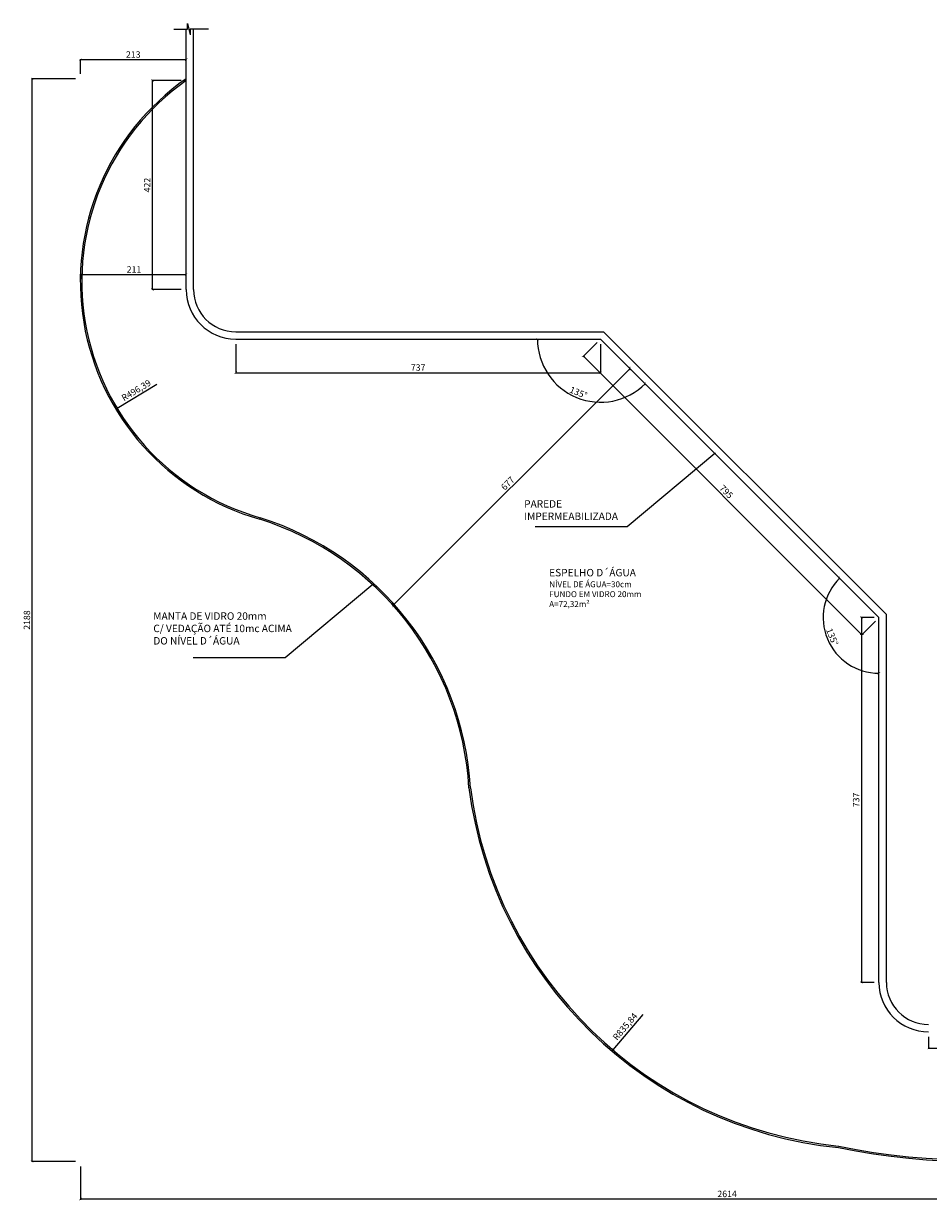
# Model space of a CAD drawing. Units: millimetres. Extents: x -21879 to 11808, y 92408 to 106961.
# Drawn here: x -10780 to -8951, y 94116 to 96495 of the extents above; entities that cross this region are included whole.
import ezdxf

# ---------------------------------------------------------------- set-up
doc = ezdxf.new("R2010")
doc.units = ezdxf.units.MM
for name, color, linetype in [('01', 1, 'Continuous'), ('03', 3, 'Continuous'), ('alvenaria', 6, 'Continuous'), ('cotas', 1, 'Continuous'), ('TEXTOS', 2, 'Continuous')]:
    doc.layers.add(name, color=color, linetype=linetype)
doc.styles.get("Standard").update_dxf_attribs({"font": 'stylu.ttf'})
doc.dimstyles.new('cota 1-75', dxfattribs={"dimtxt": 13, "dimasz": 5, "dimexe": 1.25, "dimexo": 10, "dimgap": 2, "dimtad": 1, "dimtxsty": 'Standard', "dimblk": 'ARCHTICK', "dimcen": 2.5, "dimclrd": 1, "dimclre": 1, "dimclrt": 3, "dimadec": 0, "dimazin": 0, "dimtfac": 1, "dimtmove": 0, "dimatfit": 3, "dimldrblk": 'ARCHTICK', "dimfxl": 0, "dimarcsym": 0})

# ---------------------------------------------------------------- blocks, each defined once
blk = doc.blocks.new('_ArchTick')
at = {"color": 0, "linetype": 'ByBlock', "const_width": 0.15}
blk.add_lwpolyline([(-0.5, -0.5), (0.5, 0.5)], dxfattribs=at)
blk = doc.blocks.new('*D1038')
at = {"layer": 'cotas', "color": 1, "lineweight": -2, "transparency": 16777216}
for p, q in [((-10351.1, 95847), (-10351.1, 95787.6)), ((-9613.7, 95847), (-9613.7, 95787.6)), ((-10351.1, 95788.9), (-9613.7, 95788.9))]:
    blk.add_line(p, q, dxfattribs=at)
at = {"layer": 'Defpoints', "color": 0, "transparency": 16777216}
for p in [(-10351.1, 95857), (-9613.7, 95857), (-9613.7, 95788.9)]:
    blk.add_point(p, dxfattribs=at)
at = {"layer": 'cotas', "color": 1, "lineweight": -2, "transparency": 16777216, "xscale": 5, "yscale": 5, "zscale": 5, "rotation": 180}
blk.add_blockref('_ArchTick', (-10351.1, 95788.9), dxfattribs=at)
at = {"layer": 'cotas', "color": 1, "lineweight": -2, "transparency": 16777216, "xscale": 5, "yscale": 5, "zscale": 5}
blk.add_blockref('_ArchTick', (-9613.7, 95788.9), dxfattribs=at)
at = {"layer": 'cotas', "color": 3, "transparency": 16777216, "insert": (-9982.4, 95797.9), "char_height": 13, "attachment_point": 5}
blk.add_mtext('737', dxfattribs=at)
blk = doc.blocks.new('*D1040')
at = {"layer": 'cotas', "color": 1, "lineweight": -2, "transparency": 16777216}
for p, q in [((-10461.1, 96379.5), (-10520.7, 96379.5)), ((-10519.4, 95957), (-10519.4, 96379.5)), ((-10461.1, 95957), (-10520.7, 95957))]:
    blk.add_line(p, q, dxfattribs=at)
at = {"layer": 'Defpoints', "color": 0, "transparency": 16777216}
for p in [(-10519.4, 96379.5), (-10451.1, 96379.5), (-10451.1, 95957)]:
    blk.add_point(p, dxfattribs=at)
at = {"layer": 'cotas', "color": 1, "lineweight": -2, "transparency": 16777216, "xscale": 5, "yscale": 5, "zscale": 5}
for p, rotation in [((-10519.4, 96379.5), 90), ((-10519.4, 95957), 270)]:
    blk.add_blockref('_ArchTick', p, dxfattribs=dict(at, rotation=rotation))
at = {"layer": 'cotas', "color": 3, "transparency": 16777216, "insert": (-10528.2, 96168.3), "char_height": 13, "attachment_point": 5, "rotation": 90}
blk.add_mtext('422', dxfattribs=at)
blk = doc.blocks.new('*D1041')
at = {"layer": 'cotas', "color": 1, "lineweight": -2, "transparency": 16777216}
for p, q in [((-9620.8, 95850), (-9649.3, 95821.5)), ((-9648.4, 95822.3), (-9085.8, 95259.7)), ((-9058.2, 95287.3), (-9086.7, 95258.8))]:
    blk.add_line(p, q, dxfattribs=at)
at = {"layer": 'Defpoints', "color": 0, "transparency": 16777216}
for p in [(-9613.7, 95857), (-9051.1, 95294.4), (-9085.8, 95259.7)]:
    blk.add_point(p, dxfattribs=at)
at = {"layer": 'cotas', "color": 1, "lineweight": -2, "transparency": 16777216, "xscale": 5, "yscale": 5, "zscale": 5}
for p, rotation in [((-9648.4, 95822.3), 134.999999999993), ((-9085.8, 95259.7), 314.999999999993)]:
    blk.add_blockref('_ArchTick', p, dxfattribs=dict(at, rotation=rotation))
at = {"layer": 'cotas', "color": 3, "transparency": 16777216, "insert": (-9360.8, 95547.4), "char_height": 13, "attachment_point": 5, "rotation": 315}
blk.add_mtext('795', dxfattribs=at)
blk = doc.blocks.new('*D1042')
at = {"layer": 'cotas', "color": 1, "lineweight": -2, "transparency": 16777216}
for p, q in [((-9061.1, 95294.4), (-9087.9, 95294.4)), ((-9086.7, 95294.4), (-9086.7, 94557)), ((-9061.1, 94557), (-9087.9, 94557))]:
    blk.add_line(p, q, dxfattribs=at)
at = {"layer": 'Defpoints', "color": 0, "transparency": 16777216}
for p in [(-9051.1, 95294.4), (-9086.7, 94557), (-9051.1, 94557)]:
    blk.add_point(p, dxfattribs=at)
at = {"layer": 'cotas', "color": 1, "lineweight": -2, "transparency": 16777216, "xscale": 5, "yscale": 5, "zscale": 5}
for p, rotation in [((-9086.7, 95294.4), 90), ((-9086.7, 94557), 270)]:
    blk.add_blockref('_ArchTick', p, dxfattribs=dict(at, rotation=rotation))
at = {"layer": 'cotas', "color": 3, "transparency": 16777216, "insert": (-9095.6, 94925.7), "char_height": 13, "attachment_point": 5, "rotation": 90}
blk.add_mtext('737', dxfattribs=at)
blk = doc.blocks.new('*D1044')
at = {"layer": 'cotas', "color": 1, "lineweight": -2, "transparency": 16777216}
for p, q in [((-8951.1, 94447), (-8951.1, 94422.7)), ((-8056.2, 94447), (-8056.2, 94422.7)), ((-8951.1, 94423.9), (-8056.2, 94423.9))]:
    blk.add_line(p, q, dxfattribs=at)
at = {"layer": 'Defpoints', "color": 0, "transparency": 16777216}
for p in [(-8951.1, 94457), (-8056.2, 94457), (-8056.2, 94423.9)]:
    blk.add_point(p, dxfattribs=at)
at = {"layer": 'cotas', "color": 1, "lineweight": -2, "transparency": 16777216, "xscale": 5, "yscale": 5, "zscale": 5, "rotation": 180}
blk.add_blockref('_ArchTick', (-8951.1, 94423.9), dxfattribs=at)
at = {"layer": 'cotas', "color": 1, "lineweight": -2, "transparency": 16777216, "xscale": 5, "yscale": 5, "zscale": 5}
blk.add_blockref('_ArchTick', (-8056.2, 94423.9), dxfattribs=at)
at = {"layer": 'cotas', "color": 3, "transparency": 16777216, "insert": (-8503.6, 94432.7), "char_height": 13, "attachment_point": 5}
blk.add_mtext('894', dxfattribs=at)
blk = doc.blocks.new('*D1046')
at = {"layer": 'cotas', "color": 1, "lineweight": -2, "transparency": 16777216}
for p, q in [((-10665, 96393.2), (-10665, 96423)), ((-10665, 96421.8), (-10451.1, 96421.8)), ((-10451.1, 96393.2), (-10451.1, 96423))]:
    blk.add_line(p, q, dxfattribs=at)
at = {"layer": 'Defpoints', "color": 0, "transparency": 16777216}
for p in [(-10451.1, 96421.8), (-10665, 96383.2), (-10451.1, 96383.2)]:
    blk.add_point(p, dxfattribs=at)
at = {"layer": 'cotas', "color": 1, "lineweight": -2, "transparency": 16777216, "xscale": 5, "yscale": 5, "zscale": 5, "rotation": 180}
blk.add_blockref('_ArchTick', (-10665, 96421.8), dxfattribs=at)
at = {"layer": 'cotas', "color": 1, "lineweight": -2, "transparency": 16777216, "xscale": 5, "yscale": 5, "zscale": 5}
blk.add_blockref('_ArchTick', (-10451.1, 96421.8), dxfattribs=at)
at = {"layer": 'cotas', "color": 3, "transparency": 16777216, "insert": (-10558.1, 96430.5), "char_height": 13, "attachment_point": 5}
blk.add_mtext('213', dxfattribs=at)
blk = doc.blocks.new('*D1047')
at = {"layer": 'cotas', "color": 1, "lineweight": -2, "transparency": 16777216}
blk.add_line((-10510.4, 95765.6), (-10590.8, 95717.1), dxfattribs=at)
at = {"layer": 'Defpoints', "color": 0, "transparency": 16777216}
for p in [(-10165.7, 95973.4), (-10590.8, 95717.1)]:
    blk.add_point(p, dxfattribs=at)
at = {"layer": 'cotas', "color": 1, "lineweight": -2, "transparency": 16777216, "xscale": 5, "yscale": 5, "zscale": 5, "rotation": 211.0873265045705}
blk.add_blockref('_ArchTick', (-10590.8, 95717.1), dxfattribs=at)
at = {"layer": 'cotas', "color": 3, "transparency": 16777216, "insert": (-10551.3, 95752.2), "char_height": 13, "attachment_point": 5, "rotation": 31.0873}
blk.add_mtext('R496,39', dxfattribs=at)
blk = doc.blocks.new('*D1048')
at = {"layer": 'cotas', "color": 1, "lineweight": -2, "transparency": 16777216}
blk.add_line((-9528.3, 94492.4), (-9589.2, 94420.8), dxfattribs=at)
at = {"layer": 'Defpoints', "color": 0, "transparency": 16777216}
for p in [(-9047.8, 95057.6), (-9589.2, 94420.8)]:
    blk.add_point(p, dxfattribs=at)
at = {"layer": 'cotas', "color": 1, "lineweight": -2, "transparency": 16777216, "xscale": 5, "yscale": 5, "zscale": 5, "rotation": 229.629100337585}
blk.add_blockref('_ArchTick', (-9589.2, 94420.8), dxfattribs=at)
at = {"layer": 'cotas', "color": 3, "transparency": 16777216, "insert": (-9562.9, 94466.7), "char_height": 13, "attachment_point": 5, "rotation": 49.6291}
blk.add_mtext('R835,84', dxfattribs=at)
blk = doc.blocks.new('*D1049')
at = {"layer": 'cotas', "color": 1, "lineweight": -2, "transparency": 16777216}
for p, q in [((-10664.9, 94185.2), (-10664.9, 94117.8)), ((-8051.1, 94185.2), (-8051.1, 94117.8)), ((-8051.1, 94119.1), (-10664.9, 94119.1))]:
    blk.add_line(p, q, dxfattribs=at)
at = {"layer": 'Defpoints', "color": 0, "transparency": 16777216}
for p in [(-10664.9, 94195.2), (-8051.1, 94195.2), (-10664.9, 94119.1)]:
    blk.add_point(p, dxfattribs=at)
at = {"layer": 'cotas', "color": 1, "lineweight": -2, "transparency": 16777216, "xscale": 5, "yscale": 5, "zscale": 5, "rotation": 180}
blk.add_blockref('_ArchTick', (-10664.9, 94119.1), dxfattribs=at)
at = {"layer": 'cotas', "color": 1, "lineweight": -2, "transparency": 16777216, "xscale": 5, "yscale": 5, "zscale": 5}
blk.add_blockref('_ArchTick', (-8051.1, 94119.1), dxfattribs=at)
at = {"layer": 'cotas', "color": 3, "transparency": 16777216, "insert": (-9358, 94127.8), "char_height": 13, "attachment_point": 5}
blk.add_mtext('2614', dxfattribs=at)
blk = doc.blocks.new('*D1050')
at = {"layer": 'cotas', "color": 1, "lineweight": -2, "transparency": 16777216}
for p, q in [((-10675, 96383.2), (-10763.8, 96383.2)), ((-10762.6, 94195.2), (-10762.6, 96383.2)), ((-10674.9, 94195.2), (-10763.8, 94195.2))]:
    blk.add_line(p, q, dxfattribs=at)
at = {"layer": 'Defpoints', "color": 0, "transparency": 16777216}
for p in [(-10762.6, 96383.2), (-10665, 96383.2), (-10664.9, 94195.2)]:
    blk.add_point(p, dxfattribs=at)
at = {"layer": 'cotas', "color": 1, "lineweight": -2, "transparency": 16777216, "xscale": 5, "yscale": 5, "zscale": 5}
for p, rotation in [((-10762.6, 96383.2), 90), ((-10762.6, 94195.2), 270)]:
    blk.add_blockref('_ArchTick', p, dxfattribs=dict(at, rotation=rotation))
at = {"layer": 'cotas', "color": 3, "transparency": 16777216, "insert": (-10771.3, 95289.2), "char_height": 13, "attachment_point": 5, "rotation": 90}
blk.add_mtext('2188', dxfattribs=at)
blk = doc.blocks.new('*D1051')
at = {"layer": 'cotas', "color": 1, "lineweight": -2, "transparency": 16777216}
for p, q in [((-10033.4, 95318.4), (-9554.2, 95797.5)), ((-9532.1, 95775.4), (-9555.1, 95798.4)), ((-10011.3, 95296.3), (-10034.2, 95319.2))]:
    blk.add_line(p, q, dxfattribs=at)
at = {"layer": 'Defpoints', "color": 0, "transparency": 16777216}
for p in [(-9554.2, 95797.5), (-9525.1, 95768.4), (-10004.2, 95289.2)]:
    blk.add_point(p, dxfattribs=at)
at = {"layer": 'cotas', "color": 1, "lineweight": -2, "transparency": 16777216, "xscale": 5, "yscale": 5, "zscale": 5}
for p, rotation in [((-9554.2, 95797.5), 44.99999999999294), ((-10033.4, 95318.4), 224.999999999993)]:
    blk.add_blockref('_ArchTick', p, dxfattribs=dict(at, rotation=rotation))
at = {"layer": 'cotas', "color": 3, "transparency": 16777216, "insert": (-9800.1, 95564.3), "char_height": 13, "attachment_point": 5, "rotation": 45}
blk.add_mtext('677', dxfattribs=at)
blk = doc.blocks.new('*D1053')
at = {"layer": 'cotas', "color": 1, "lineweight": -2, "transparency": 16777216}
for p, q in [((-10662, 95978.3), (-10662, 95988.8)), ((-10662, 95987.6), (-10451.1, 95987.6)), ((-10451.1, 95978.3), (-10451.1, 95988.8))]:
    blk.add_line(p, q, dxfattribs=at)
at = {"layer": 'Defpoints', "color": 0, "transparency": 16777216}
for p in [(-10451.1, 95987.6), (-10662, 95968.3), (-10451.1, 95968.3)]:
    blk.add_point(p, dxfattribs=at)
at = {"layer": 'cotas', "color": 1, "lineweight": -2, "transparency": 16777216, "xscale": 5, "yscale": 5, "zscale": 5, "rotation": 180}
blk.add_blockref('_ArchTick', (-10662, 95987.6), dxfattribs=at)
at = {"layer": 'cotas', "color": 1, "lineweight": -2, "transparency": 16777216, "xscale": 5, "yscale": 5, "zscale": 5}
blk.add_blockref('_ArchTick', (-10451.1, 95987.6), dxfattribs=at)
at = {"layer": 'cotas', "color": 3, "transparency": 16777216, "insert": (-10556.6, 95996.2), "char_height": 13, "attachment_point": 5}
blk.add_mtext('211', dxfattribs=at)
blk = doc.blocks.new('*D1082')
at = {"layer": 'cotas', "color": 1, "lineweight": -2, "transparency": 16777216}
blk.add_arc((-9051.1, 95294.4), 112.7, 135, 270, dxfattribs=at)
at = {"layer": 'Defpoints', "color": 0, "transparency": 16777216}
for p in [(-9613.7, 95857), (-9163.8, 95294.4), (-9051.1, 95294.4), (-9051.1, 95294.4), (-9051.1, 94557)]:
    blk.add_point(p, dxfattribs=at)
at = {"layer": 'cotas', "color": 1, "lineweight": -2, "transparency": 16777216, "xscale": 5, "yscale": 5, "zscale": 5}
for p, rotation in [((-9130.8, 95374.1), 44.99999999999292), ((-9051.1, 95181.7), 1.70263803056514e-11)]:
    blk.add_blockref('_ArchTick', p, dxfattribs=dict(at, rotation=rotation))
at = {"layer": 'cotas', "color": 3, "transparency": 16777216, "insert": (-9147.1, 95254.6), "char_height": 13, "attachment_point": 5, "rotation": 292.5}
blk.add_mtext('135°', dxfattribs=at)
blk = doc.blocks.new('*D1083')
at = {"layer": 'cotas', "color": 1, "lineweight": -2, "transparency": 16777216}
blk.add_arc((-9613.7, 95857), 127.5, 180, 315, dxfattribs=at)
at = {"layer": 'Defpoints', "color": 0, "transparency": 16777216}
for p in [(-10250.6, 95857), (-9613.7, 95857), (-9613.7, 95857), (-9703.9, 95766.9), (-9051.1, 95294.4)]:
    blk.add_point(p, dxfattribs=at)
at = {"layer": 'cotas', "color": 1, "lineweight": -2, "transparency": 16777216, "xscale": 5, "yscale": 5, "zscale": 5}
for p, rotation in [((-9741.2, 95857), 90.00000000000851), ((-9523.6, 95766.9), 44.99999999999193)]:
    blk.add_blockref('_ArchTick', p, dxfattribs=dict(at, rotation=rotation))
at = {"layer": 'cotas', "color": 3, "transparency": 16777216, "insert": (-9659.1, 95747.4), "char_height": 13, "attachment_point": 5, "rotation": 337.5}
blk.add_mtext('135°', dxfattribs=at)

msp = doc.modelspace()

# ---------------------------------------------------------------- hatches: boundary and pattern name
at = {"layer": '01'}
h = msp.add_hatch(color=256, dxfattribs=at)
h.paths.add_polyline_path([(-9381.504, 95625.816, 0.19891237), (-9381.797, 95626.523), (-9382.504, 95625.816), (-9381.797, 95625.109, 0.19891237)])
h.paths.add_polyline_path([(-9381.797, 95626.523, 0.66817864), (-9383.504, 95625.816, 0.19891237), (-9383.211, 95625.109)])
h.paths.add_polyline_path([(-9382.504, 95625.816), (-9383.211, 95625.109, 0.41421356), (-9381.797, 95625.109)])
h = msp.add_hatch(color=256, dxfattribs=at)
h.paths.add_polyline_path([(-10072.676, 95360.805, 0.19891237), (-10072.969, 95361.512), (-10073.676, 95360.805), (-10072.969, 95360.098, 0.19891237)])
h.paths.add_polyline_path([(-10072.969, 95361.512, 0.66817864), (-10074.676, 95360.805, 0.19891237), (-10074.383, 95360.098)])
h.paths.add_polyline_path([(-10073.676, 95360.805), (-10074.383, 95360.098, 0.41421356), (-10072.969, 95360.098)])

# ---------------------------------------------------------------- linework, layer by layer
for p, q in [((-10476.375, 96483.188), (-10448.297, 96483.188)), ((-10448.297, 96483.188), (-10448.297, 96494.787)), ((-10448.297, 96494.787), (-10443.412, 96471.686)), ((-10406.143, 96483.188), (-10443.412, 96483.188)), ((-10443.412, 96483.188), (-10443.412, 96471.686)), ((-9382.504, 95625.816), (-9560.064, 95477.799)), ((-9560.064, 95477.799), (-9745.651, 95477.974)), ((-10073.676, 95360.805), (-10251.235, 95212.788)), ((-10251.235, 95212.788), (-10436.822, 95212.962))]:
    msp.add_line(p, q, dxfattribs=at)
for centre in [(-9382.504, 95625.816), (-10073.676, 95360.805)]:
    msp.add_circle(centre, 1, dxfattribs=at)
at = {"layer": '03'}
for centre, radius, start, end in [((-10165.678, 95973.389), 499.394, 124.855736, 254.102446), ((-10165.678, 95973.389), 496.394, 125.097256, 254.102446), ((-10484.948, 94914.995), 606.216, 3.316322, 72.481681), ((-10484.948, 94914.995), 609.216, 3.316322, 72.481681), ((-9047.829, 95057.605), 838.841, 187.365715, 264.175376), ((-9047.829, 95057.605), 835.841, 187.365715, 264.175376), ((-8857.472, 95567.662), 1372.498, 258.421024, 305.981962), ((-8857.472, 95567.662), 1369.498, 258.421024, 305.808736)]:
    msp.add_arc(centre, radius, start, end, dxfattribs=at)
at = {"layer": 'alvenaria'}
for p, q in [((-10451.087, 96383.188), (-10451.087, 96483.188)), ((-10436.087, 96383.188), (-10436.087, 96483.188)), ((-10451.087, 95957.034), (-10451.087, 96383.188)), ((-10436.087, 95957.034), (-10436.087, 96383.188)), ((-10351.087, 95872.034), (-10250.6, 95872.034)), ((-10351.087, 95857.034), (-10250.6, 95857.034)), ((-10250.6, 95872.034), (-9607.508, 95872.034)), ((-10250.6, 95857.034), (-9613.722, 95857.034)), ((-9613.722, 95857.034), (-9051.087, 95294.399)), ((-9607.508, 95872.034), (-9036.087, 95300.612)), ((-9051.087, 94557.034), (-9051.087, 95294.399)), ((-9036.087, 94557.034), (-9036.087, 95300.612))]:
    msp.add_line(p, q, dxfattribs=at)
for centre, radius in [((-10351.087, 95957.034), 100), ((-10351.087, 95957.034), 85), ((-8951.087, 94557.034), 100), ((-8951.087, 94557.034), 85)]:
    msp.add_arc(centre, radius, 180, 270, dxfattribs=at)

# ---------------------------------------------------------------- texts
at = {"layer": 'TEXTOS', "char_height": 20, "attachment_point": 1}
for s, insert, width in [('{\\H0.75x;PAREDE IMPERMEABILIZADA}', (-9768.114, 95531.513), 146.52118), ('{\\H0.75x;ESPELHO D´ÁGUA\\P\\H0.8x;NÍVEL DE ÁGUA=30cm\\PFUNDO EM VIDRO 20mm\\PA=72,32m²}', (-9717.541, 95392.588), 290.31575), ('{\\H0.75x;MANTA DE VIDRO 20mm\\PC/ VEDAÇÃO ATÉ 10mc ACIMA DO NÍVEL D´ÁGUA}', (-10517.601, 95304.833), 290.31575)]:
    msp.add_mtext(s, dxfattribs=dict(at, insert=insert, width=width))

# ---------------------------------------------------------------- dimensions: what is measured, and where the dimension line sits
at = {"layer": 'cotas'}
for base, p1, p2, text, picture, middle in [((-10451.087, 96421.765), (-10665.043, 96383.188), (-10451.087, 96383.188), '213', '*D1046', (-10558.065, 96430.499)), ((-10451.087, 95987.594), (-10662.045, 95968.275), (-10451.087, 95968.275), '211', '*D1053', (-10556.566, 95996.222)), ((-9613.722, 95788.885), (-10351.087, 95857.034), (-9613.722, 95857.034), '737', '*D1038', (-9982.404, 95797.852)), ((-8056.204, 94423.927), (-8951.087, 94457.034), (-8056.204, 94457.034), '894', '*D1044', (-8503.645, 94432.717)), ((-10664.867, 94119.05), (-8051.087, 94195.166), (-10664.867, 94195.175), '2614', '*D1049', (-9357.977, 94127.841))]:
    dim = msp.add_linear_dim(base=base, p1=p1, p2=p2, text=text, dimstyle='cota 1-75', dxfattribs=at)
    dim.commit()
    dim.dimension.update_dxf_attribs({"geometry": picture, "text_midpoint": middle})
for base, p1, p2, text, picture, middle in [((-10762.562, 96383.188), (-10664.867, 94195.175), (-10665.043, 96383.188), '2188', '*D1050', (-10771.285, 95289.182)), ((-10519.416, 96379.527), (-10451.087, 95957.034), (-10451.087, 96379.527), '422', '*D1040', (-10528.207, 96168.28)), ((-9086.67, 94557.034), (-9051.087, 95294.399), (-9051.087, 94557.034), '737', '*D1042', (-9095.636, 94925.716))]:
    dim = msp.add_linear_dim(base=base, p1=p1, p2=p2, angle=90, text=text, dimstyle='cota 1-75', dxfattribs=at)
    dim.commit()
    dim.dimension.update_dxf_attribs({"geometry": picture, "text_midpoint": middle})
for center, mpoint, picture, middle in [((-10165.678, 95973.389), (-10590.78, 95717.079), '*D1047', (-10546.285, 95743.906)), ((-9047.829, 95057.605), (-9589.23, 94420.806), '*D1048', (-9555.536, 94460.437))]:
    dim = msp.add_radius_dim(center=center, mpoint=mpoint, dimstyle='cota 1-75', dxfattribs=at)
    dim.commit()
    dim.dimension.update_dxf_attribs({"geometry": picture, "text_midpoint": middle, "dimtype": 164})
for base, line2, picture, middle in [((-9703.856, 95766.899), ((-10250.6, 95857.034), (-9613.722, 95857.034)), '*D1083', (-9659.142, 95747.379)), ((-9163.815, 95294.399), ((-9051.087, 94557.034), (-9051.087, 95294.399)), '*D1082', (-9147.122, 95254.62))]:
    dim = msp.add_angular_dim_2l(base=base, line1=((-9613.722, 95857.034), (-9051.087, 95294.399)), line2=line2, dimstyle='cota 1-75', dxfattribs=at)
    dim.commit()
    dim.dimension.update_dxf_attribs({"geometry": picture, "text_midpoint": middle})
for p1, p2, distance, text, picture, middle in [((-9613.722, 95857.034), (-9051.087, 95294.399), -49.072, '795', '*D1041', (-9360.763, 95547.357)), ((-10004.219, 95289.219), (-9525.063, 95768.375), 41.2, '677', '*D1051', (-9800.114, 95564.271))]:
    dim = msp.add_aligned_dim(p1=p1, p2=p2, distance=distance, text=text, dimstyle='cota 1-75', dxfattribs=at)
    dim.commit()
    dim.dimension.update_dxf_attribs({"geometry": picture, "text_midpoint": middle})

doc.saveas('drawing.dxf')
